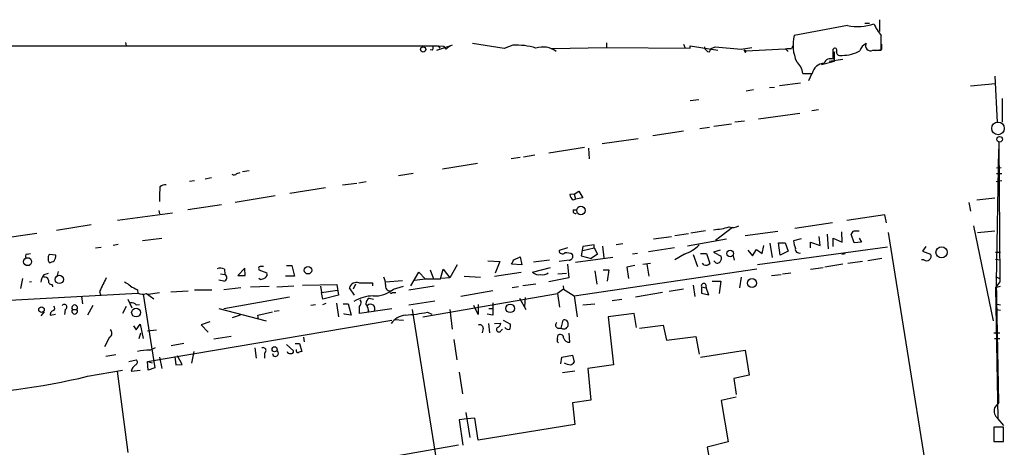
# Model space of a CAD drawing. Extents: x 12 to 744, y 11 to 879.
# Drawn here: x 588 to 736, y 815 to 879 of the extents above; entities that cross this region are included whole.
import ezdxf

# ---------------------------------------------------------------- set-up
doc = ezdxf.new("R2010")
doc.units = 0
doc.header["$MEASUREMENT"] = 0
doc.layers.add('MAIN', color=5, linetype='CONTINUOUS')

msp = doc.modelspace()

# ---------------------------------------------------------------- linework, layer by layer
at = {"layer": 'MAIN'}
for p, q in [((716.8727, 879.0093), (716.8727, 877.2313)), ((712.0467, 878.1626), (704.088, 876.6386)), ((714.6713, 878.5013), (715.3487, 878.5013)), ((514.0113, 875.1146), (650.748, 875.1146)), ((603.9273, 875.6226), (604.012, 875.1146)), ((649.9013, 874.4373), (649.5627, 874.522)), ((650.5787, 874.4373), (652.3567, 875.03)), ((650.748, 875.1146), (651.5947, 875.03)), ((650.748, 875.1146), (651.002, 874.776)), ((650.748, 875.1146), (651.002, 874.776)), ((651.9333, 874.6066), (651.5947, 875.03)), ((660.654, 874.6913), (655.9127, 875.4533)), ((661.924, 875.1993), (660.654, 874.6913)), ((667.766, 874.6913), (675.9787, 874.8606)), ((675.9787, 875.538), (675.9787, 874.8606)), ((675.9787, 874.8606), (688.5093, 874.776)), ((687.4933, 875.3686), (687.7473, 874.776)), ((688.5093, 874.776), (688.5093, 875.1146)), ((688.5093, 875.1146), (692.658, 874.4373)), ((691.388, 874.1833), (691.642, 874.6913)), ((691.642, 874.6913), (692.2347, 874.9453)), ((692.2347, 874.9453), (696.1293, 874.6066)), ((696.1293, 874.6066), (697.738, 874.8606)), ((696.5527, 874.522), (696.8913, 874.3526)), ((696.8913, 874.3526), (703.6647, 874.6913)), ((702.818, 874.6066), (703.1567, 874.268)), ((702.9873, 874.6913), (703.6647, 874.6913)), ((703.9187, 875.1993), (703.6647, 874.6913)), ((709.93, 873.0826), (709.93, 874.6066)), ((717.2113, 874.6066), (717.2113, 875.3686)), ((696.8067, 874.0986), (696.8913, 874.3526)), ((709.3373, 872.8286), (711.3693, 873.0826)), ((710.0993, 872.8286), (710.0993, 874.1833)), ((710.8613, 873.6753), (711.2847, 873.6753)), ((715.8567, 874.4373), (717.1267, 874.4373)), ((708.152, 872.3206), (710.0993, 872.8286)), ((705.358, 870.966), (706.7973, 870.966)), ((706.7127, 870.966), (706.2047, 869.8653)), ((734.1447, 870.5426), (734.4833, 863.6846)), ((700.3627, 868.8493), (701.1247, 868.934)), ((705.0193, 869.5266), (701.8867, 869.1033)), ((730.504, 869.1033), (734.2293, 869.442)), ((697.992, 868.5106), (696.8913, 868.3413)), ((735.2453, 867.2406), (735.2453, 863.6846)), ((688.5093, 866.902), (689.7793, 867.0713)), ((698.754, 864.1926), (704.9347, 865.0393)), ((707.7287, 865.5473), (706.7127, 865.378)), ((689.9487, 862.7533), (691.388, 862.9226)), ((692.0653, 863.092), (694.69, 863.4306)), ((696.6373, 863.854), (695.198, 863.6846)), ((687.4933, 862.33), (682.9213, 861.6526)), ((667.3427, 859.1126), (672.6767, 859.9593)), ((673.2693, 859.79), (673.354, 858.1813)), ((675.3013, 860.4673), (680.72, 861.2293)), ((734.7373, 860.7213), (734.9067, 839.8086)), ((661.67, 858.266), (663.0247, 858.4353)), ((663.5327, 858.52), (665.226, 858.774)), ((734.3987, 839.8086), (734.7373, 859.6206)), ((656.6747, 857.504), (651.4253, 856.6573)), ((734.3987, 856.8266), (735.076, 856.9113)), ((615.8653, 855.218), (616.7967, 855.3873)), ((620.6067, 855.98), (621.1147, 856.1493)), ((622.4693, 856.4033), (621.4533, 856.234)), ((647.0227, 855.98), (644.8213, 855.6413)), ((734.3987, 855.98), (735.1607, 855.98)), ((613.4947, 854.8793), (614.2567, 854.964)), ((636.4393, 854.2866), (638.556, 854.5406)), ((638.8947, 854.6253), (639.9953, 854.7946)), ((734.314, 854.7946), (735.1607, 854.964)), ((626.364, 852.678), (620.3527, 851.662)), ((633.8993, 853.8633), (628.5653, 853.0166)), ((671.1527, 852.932), (670.4753, 852.8473)), ((671.1527, 852.932), (671.83, 853.3553)), ((671.1527, 852.932), (671.322, 852.17)), ((671.83, 853.3553), (672.4227, 852.3393)), ((618.3207, 851.3233), (613.2407, 850.5613)), ((670.9833, 852.0853), (671.322, 852.17)), ((672.4227, 852.3393), (671.322, 852.17)), ((730.25, 851.662), (730.504, 850.392)), ((731.4353, 852.0853), (734.1447, 852.3393)), ((602.742, 849.0373), (610.9547, 850.138)), ((608.9227, 850.4766), (609.0073, 849.9686)), ((670.9833, 850.5613), (671.4913, 850.5613)), ((717.6347, 849.7993), (711.962, 848.9526)), ((717.8887, 848.614), (717.6347, 849.7993)), ((593.598, 847.5133), (598.7627, 848.36)), ((709.8453, 848.614), (704.1727, 847.7673)), ((730.9273, 848.1906), (733.8907, 833.9666)), ((590.6347, 847.0053), (584.5387, 846.1586)), ((683.006, 846.2433), (685.7153, 846.582)), ((686.2233, 846.7513), (688.2553, 847.0053)), ((690.7953, 847.4286), (688.594, 847.09)), ((694.8593, 847.9366), (692.3193, 845.9893)), ((701.6327, 847.344), (696.722, 846.6666)), ((707.9827, 845.2273), (707.8133, 846.582)), ((708.9987, 846.9206), (709.168, 844.7193)), ((711.2847, 845.7353), (711.2, 847.2593)), ((713.0627, 845.6506), (712.6393, 846.9206)), ((712.978, 847.4286), (713.8247, 847.4286)), ((718.1427, 847.1746), (728.5567, 782.574)), ((731.52, 847.1746), (734.1447, 847.4286)), ((602.8267, 845.3966), (602.0647, 845.2273)), ((606.4673, 845.9893), (609.346, 846.328)), ((672.4227, 845.058), (672.1687, 843.7033)), ((674.116, 845.312), (672.4227, 845.058)), ((674.116, 844.8886), (674.116, 845.312)), ((675.386, 845.1426), (675.5553, 843.3646)), ((678.434, 845.4813), (677.418, 845.312)), ((693.928, 846.1586), (688.086, 845.1426)), ((699.262, 844.042), (699.516, 845.2273)), ((700.4473, 845.566), (700.786, 843.4493)), ((701.9713, 843.788), (701.7173, 845.6506)), ((701.7173, 845.6506), (702.7333, 845.6506)), ((702.7333, 845.6506), (703.1567, 844.3806)), ((705.104, 846.2433), (704.0033, 845.9046)), ((706.5433, 844.8886), (706.5433, 845.7353)), ((706.5433, 845.7353), (707.9827, 845.2273)), ((709.93, 845.058), (709.93, 846.328)), ((709.93, 846.328), (711.2847, 845.7353)), ((714.1633, 845.7353), (713.0627, 845.6506)), ((713.8247, 846.328), (714.1633, 845.7353)), ((723.8153, 845.058), (723.3073, 844.3806)), ((589.1953, 843.9573), (589.7033, 844.042)), ((593.5133, 843.788), (592.4973, 843.8726)), ((599.44, 844.8886), (600.2867, 844.9733)), ((670.1367, 844.8886), (668.8667, 844.4653)), ((672.1687, 843.7033), (673.6927, 843.28)), ((672.4227, 844.4653), (674.116, 844.8886)), ((674.624, 843.9573), (673.6927, 843.28)), ((674.116, 844.8886), (674.624, 843.9573)), ((680.6353, 844.042), (679.8733, 843.9573)), ((686.1387, 844.8886), (682.244, 844.296)), ((687.6627, 843.9573), (686.2233, 843.1106)), ((688.9327, 843.8726), (689.61, 842.0946)), ((690.0333, 844.042), (690.9647, 844.042)), ((690.9647, 844.042), (691.4727, 842.518)), ((692.9967, 844.55), (691.9807, 844.2113)), ((691.9807, 844.2113), (693.166, 843.6186)), ((694.944, 843.7033), (695.1133, 843.026)), ((697.1453, 844.55), (697.8227, 843.7033)), ((697.8227, 843.7033), (698.4153, 844.6346)), ((698.4153, 844.6346), (699.262, 844.042)), ((718.058, 844.9733), (698.5847, 842.3486)), ((703.1567, 844.3806), (701.9713, 843.788)), ((711.2, 843.9573), (711.708, 844.042)), ((723.3073, 844.3806), (724.4927, 843.9573)), ((734.2293, 844.2113), (734.9913, 844.2113)), ((628.0573, 842.264), (628.8193, 842.264)), ((628.8193, 842.264), (629.2427, 840.6553)), ((653.6267, 842.3486), (652.526, 840.4013)), ((658.1987, 842.9413), (659.9767, 842.8566)), ((659.9767, 842.8566), (659.2993, 841.0786)), ((663.2787, 842.3486), (661.7547, 842.4333)), ((662.0933, 843.1106), (663.0247, 843.534)), ((663.0247, 843.534), (663.2787, 842.3486)), ((665.0567, 842.772), (667.4273, 843.1106)), ((670.3907, 843.026), (668.8667, 842.8566)), ((670.1367, 842.4333), (670.306, 840.4013)), ((676.91, 843.4493), (671.322, 842.6873)), ((680.212, 842.264), (679.0267, 842.01)), ((681.3973, 842.4333), (682.5827, 842.6026)), ((681.99, 842.4333), (682.3287, 840.6553)), ((690.5413, 842.3486), (690.372, 842.6026)), ((711.3693, 842.4333), (708.66, 842.01)), ((714.3327, 842.8566), (712.1313, 842.518)), ((717.2113, 843.28), (715.0947, 842.9413)), ((723.4767, 843.1106), (723.138, 843.1106)), ((734.2293, 843.1953), (734.9913, 843.1106)), ((734.2293, 843.1953), (734.9913, 843.1106)), ((591.7353, 840.9093), (592.4127, 841.0786)), ((593.852, 841.3326), (593.6827, 840.74)), ((618.1513, 840.994), (618.8287, 840.9093)), ((618.744, 841.6713), (618.8287, 840.9093)), ((621.792, 841.8406), (620.776, 840.74)), ((620.776, 840.74), (621.8767, 840.74)), ((621.8767, 840.74), (621.792, 841.8406)), ((623.9087, 841.756), (623.9087, 841.5866)), ((623.9087, 841.5866), (625.094, 841.1633)), ((629.2427, 840.6553), (627.888, 840.6553)), ((646.684, 839.216), (647.8693, 841.248)), ((647.8693, 841.248), (648.8007, 840.232)), ((649.5627, 841.5866), (650.0707, 840.232)), ((651.0867, 840.232), (651.51, 841.6713)), ((651.51, 841.6713), (652.526, 840.4013)), ((654.6427, 840.6553), (657.098, 840.486)), ((659.2147, 840.6553), (663.194, 841.248)), ((664.8873, 841.248), (667.5967, 841.9253)), ((668.6973, 840.994), (669.9673, 841.0786)), ((671.1527, 837.692), (698.5, 841.756)), ((674.2007, 841.4173), (674.5393, 839.47)), ((675.4707, 841.5866), (676.3173, 841.5866)), ((676.3173, 841.5866), (676.0633, 839.8933)), ((679.0267, 842.01), (679.2807, 840.3166)), ((700.7013, 840.74), (702.1407, 840.9093)), ((702.31, 840.994), (703.58, 841.1633)), ((706.5433, 841.6713), (708.406, 841.9253)), ((588.518, 840.3166), (588.1793, 838.7926)), ((589.8727, 839.8086), (589.534, 839.724)), ((592.9207, 839.3853), (593.0053, 839.0466)), ((618.6593, 839.8933), (617.8973, 840.0626)), ((622.6387, 839.0466), (625.4327, 839.1313)), ((624.078, 840.1473), (623.9087, 840.3166)), ((626.618, 839.0466), (629.158, 839.216)), ((630.428, 839.3006), (635.5927, 839.3853)), ((633.1373, 839.1313), (633.3067, 838.2)), ((635.5927, 839.3853), (635.8467, 837.7766)), ((638.3867, 839.47), (638.048, 838.708)), ((640.9267, 839.6393), (640.9267, 839.216)), ((642.874, 839.8086), (645.414, 839.978)), ((644.0593, 838.708), (645.5833, 839.1313)), ((646.3453, 838.6233), (650.1553, 839.216)), ((647.192, 840.0626), (648.8007, 840.232)), ((648.8007, 840.232), (650.0707, 840.232)), ((650.0707, 840.232), (651.0867, 840.232)), ((652.526, 840.4013), (651.1713, 840.3166)), ((665.3953, 839.47), (663.448, 839.216)), ((670.306, 840.4013), (667.3427, 839.8086)), ((669.4593, 839.216), (669.544, 838.708)), ((688.9327, 839.3006), (689.1867, 837.6073)), ((690.7953, 839.47), (690.88, 838.8773)), ((691.8113, 839.8933), (693.0813, 839.8933)), ((693.0813, 839.8933), (692.8273, 838.0306)), ((696.1293, 840.486), (695.8753, 838.8773)), ((734.2293, 840.5706), (734.822, 840.3166)), ((734.9067, 839.8086), (734.2293, 838.962)), ((734.2293, 838.962), (734.9913, 839.1313)), ((734.7373, 821.7746), (734.3987, 839.8086)), ((583.946, 836.93), (605.79, 838.1153)), ((600.0327, 838.3693), (600.202, 837.8613)), ((605.7053, 838.6233), (605.79, 838.1153)), ((606.552, 837.946), (608.33, 826.9393)), ((607.06, 838.0306), (608.1607, 837.2686)), ((607.314, 837.946), (609.0073, 838.2)), ((610.7007, 838.2846), (613.3253, 838.454)), ((614.2567, 838.6233), (616.8813, 838.6233)), ((621.1993, 838.8773), (618.6593, 838.6233)), ((633.3067, 838.2), (635.6773, 838.5386)), ((633.476, 837.184), (633.3067, 838.2)), ((635.8467, 837.7766), (633.476, 837.184)), ((638.2173, 837.7766), (637.4553, 838.8773)), ((643.89, 838.2), (644.398, 838.2)), ((648.462, 834.5593), (668.6127, 838.0306)), ((658.9607, 838.454), (654.1347, 837.6073)), ((662.7707, 839.0466), (661.8393, 838.8773)), ((669.544, 838.708), (668.6127, 838.0306)), ((668.6127, 838.0306), (668.9513, 835.9986)), ((669.544, 838.708), (671.1527, 837.692)), ((671.1527, 837.692), (671.576, 834.5593)), ((684.3607, 838.2), (680.2967, 837.5226)), ((687.4933, 838.708), (685.3767, 838.3693)), ((690.2027, 839.0466), (690.88, 838.8773)), ((690.2027, 839.0466), (690.2027, 838.1153)), ((690.2027, 838.1153), (691.3033, 837.8613)), ((691.3033, 837.8613), (690.88, 838.8773)), ((734.2293, 838.962), (734.568, 819.3193)), ((597.3233, 837.6073), (597.4927, 836.5066)), ((599.0167, 836.2526), (598.2547, 834.8133)), ((604.266, 837.184), (604.8587, 835.914)), ((605.536, 836.3373), (606.044, 836.422)), ((628.4807, 837.5226), (618.6593, 835.7446)), ((632.3753, 836.3373), (631.698, 836.2526)), ((633.476, 836.422), (633.984, 836.5913)), ((635.508, 836.5913), (635.8467, 834.5593)), ((636.524, 836.5066), (637.286, 836.5066)), ((637.286, 836.5066), (637.7093, 834.8133)), ((639.2333, 836.8453), (639.064, 837.0993)), ((640.4187, 837.3533), (641.096, 837.184)), ((646.3453, 836.3373), (650.24, 836.93)), ((656.7593, 834.898), (656.082, 836.2526)), ((656.7593, 836.422), (656.7593, 834.898)), ((658.9607, 836.676), (658.9607, 834.8133)), ((662.94, 837.3533), (663.8713, 835.66)), ((663.7867, 837.438), (663.702, 836.0833)), ((672.4227, 836.3373), (674.2007, 836.5066)), ((676.8253, 837.0146), (678.2647, 837.184)), ((734.2293, 836.5066), (734.9913, 836.3373)), ((591.7353, 835.3213), (591.2273, 834.7286)), ((592.6667, 834.8133), (593.4287, 834.9826)), ((594.868, 835.66), (594.7833, 834.898)), ((595.9687, 835.66), (596.646, 835.66)), ((604.012, 836.0833), (603.504, 835.0673)), ((617.8973, 835.8293), (625.0093, 833.9666)), ((621.1147, 834.8133), (619.9293, 834.39)), ((623.7393, 834.8133), (625.9407, 835.3213)), ((623.824, 834.2206), (623.7393, 834.8133)), ((626.1947, 835.406), (626.9567, 835.4906)), ((636.6933, 834.9826), (636.6933, 835.0673)), ((637.7093, 834.8133), (636.6933, 834.9826)), ((643.8053, 835.7446), (638.9793, 835.0673)), ((640.334, 835.5753), (640.2493, 835.2366)), ((646.8533, 835.66), (665.226, 721.1906)), ((649.1393, 835.2366), (649.8167, 834.9826)), ((652.526, 835.66), (652.8647, 832.6966)), ((658.9607, 834.8133), (658.114, 834.9826)), ((658.368, 835.8293), (659.0453, 835.8293)), ((663.8713, 835.66), (663.702, 836.0833)), ((680.1273, 835.0673), (676.2327, 834.5593)), ((680.466, 832.9506), (680.1273, 835.0673)), ((734.3987, 835.66), (734.9913, 835.5753)), ((605.536, 832.612), (606.1287, 833.4586)), ((606.1287, 833.4586), (606.552, 831.342)), ((607.2293, 827.8706), (643.8053, 834.0513)), ((616.5427, 833.7973), (615.2727, 833.374)), ((615.2727, 833.374), (616.2887, 832.2733)), ((644.2287, 834.136), (645.5833, 834.0513)), ((658.2833, 833.5433), (658.4527, 832.1886)), ((659.2147, 833.5433), (660.146, 833.628)), ((660.4847, 834.0513), (661.5853, 833.4586)), ((669.2053, 832.866), (669.4593, 834.0513)), ((676.2327, 834.5593), (676.9947, 827.3626)), ((680.8893, 832.866), (684.4453, 833.2893)), ((684.4453, 833.2893), (684.9533, 831.088)), ((605.1127, 833.2046), (605.536, 832.612)), ((605.9593, 831.342), (606.2133, 832.1886)), ((607.2293, 832.4426), (608.584, 832.612)), ((657.5213, 832.866), (657.352, 832.1886)), ((660.146, 832.4426), (660.4, 832.6966)), ((668.6127, 831.1726), (668.6973, 831.7653)), ((668.6973, 832.866), (669.2053, 832.866)), ((670.4753, 830.7493), (670.3907, 832.104)), ((733.9753, 832.1886), (734.9067, 832.1886)), ((601.5567, 831.5113), (600.7947, 830.072)), ((612.648, 830.58), (610.7853, 830.2413)), ((617.1353, 831.2573), (619.76, 831.6806)), ((628.0573, 830.4106), (629.0733, 829.4793)), ((629.3273, 830.58), (630.0047, 830.58)), ((630.0047, 830.58), (630.3433, 829.3946)), ((630.5973, 831.5113), (630.682, 830.834)), ((653.1187, 831.1726), (653.542, 828.1246)), ((684.9533, 831.088), (689.356, 831.596)), ((689.356, 831.596), (689.864, 828.9713)), ((734.06, 831.342), (734.9067, 831.342)), ((602.488, 828.8866), (600.964, 828.6326)), ((607.568, 829.564), (608.4147, 829.9873)), ((614.172, 829.3946), (613.8333, 827.6166)), ((623.316, 829.9026), (623.4853, 828.3786)), ((624.7553, 829.1406), (624.7553, 828.3786)), ((669.29, 828.548), (670.8987, 828.802)), ((670.8987, 828.802), (671.1527, 827.786)), ((690.0333, 828.548), (696.722, 829.564)), ((696.722, 829.564), (697.3147, 825.8386)), ((604.4353, 827.8706), (605.536, 828.1246)), ((607.2293, 827.8706), (607.9067, 827.7013)), ((607.314, 826.6006), (607.2293, 827.8706)), ((609.0073, 828.548), (609.346, 826.8546)), ((611.2933, 828.6326), (611.4627, 827.3626)), ((611.4627, 827.3626), (612.394, 827.4473)), ((612.394, 827.4473), (611.7167, 828.7173)), ((669.1207, 827.532), (669.29, 828.548)), ((676.9947, 827.3626), (673.1847, 826.8546)), ((598.2547, 825.6693), (603.504, 826.6006)), ((602.6573, 826.4313), (604.266, 814.2393)), ((604.774, 826.4313), (606.1287, 826.6006)), ((608.33, 826.9393), (607.314, 826.6006)), ((653.8807, 826.262), (654.3887, 823.0446)), ((671.2373, 826.4313), (669.3747, 826.1773)), ((673.1847, 826.8546), (673.608, 822.1133)), ((697.3147, 825.8386), (695.0287, 825.3306)), ((695.0287, 825.3306), (695.3673, 822.96)), ((673.608, 822.1133), (670.8987, 821.69)), ((670.8987, 821.69), (671.2373, 818.4726)), ((695.3673, 822.5366), (693.166, 822.0286)), ((693.166, 822.0286), (694.182, 815.848)), ((654.8967, 820.2506), (655.4893, 816.5253)), ((655.066, 819.3193), (653.8807, 819.15)), ((653.8807, 819.15), (654.4733, 815.34)), ((656.2513, 819.404), (655.066, 819.3193)), ((656.7593, 816.102), (656.2513, 819.404)), ((671.2373, 818.4726), (656.7593, 816.102)), ((734.568, 819.3193), (735.4147, 818.3033)), ((735.4147, 818.0493), (733.9753, 818.0493)), ((733.9753, 818.0493), (733.9753, 815.9326)), ((735.4147, 815.9326), (735.4147, 818.0493)), ((694.182, 815.848), (691.0493, 815.086)), ((733.9753, 815.9326), (735.4147, 815.9326)), ((623.824, 810.1753), (653.796, 815.4246)), ((691.0493, 815.086), (691.9807, 809.5826))]:
    msp.add_line(p, q, dxfattribs=at)
for centre, radius in [((648.5128, 874.5559), 0.3909), ((734.8537, 861.1182), 0.424), ((672.1419, 850.4786), 0.6376), ((726.1574, 844.2093), 0.8364), ((694.4867, 844.0505), 0.4931), ((589.2584, 842.8124), 0.5964), ((631.263, 841.5241), 0.5534), ((594.0222, 840.1562), 0.628), ((697.7647, 839.6003), 0.6749), ((661.5288, 835.8294), 0.6446), ((591.3526, 835.6342), 0.4163), ((605.5069, 835.195), 0.6551), ((626.2552, 829.6992), 0.3788)]:
    msp.add_circle(centre, radius, dxfattribs=at)
at = {"layer": 'MAIN', "color": 5}
msp.add_circle((734.6103, 862.7533), 0.943, dxfattribs=at)
at = {"layer": 'MAIN'}
for centre, radius, start, end in [((713.6304, 884.6487), 6.6767, 256.278663, 291.026606), ((722.1848, 880.9996), 6.6785, 202.753171, 220.767302), ((710.0983, 875.1993), 6.1802, 166.532862, 203.408334), ((166.8267, 875.538), 550.3011, 359.885398, 0.114591), ((649.0557, 874.8605), 0.9456, 333.413271, 10.325982), ((653.7816, 872.7302), 2.6338, 110.372473, 134.567756), ((662.3652, 864.3723), 10.836, 73.761686, 92.333511), ((666.4096, 871.4639), 3.4639, 54.048146, 107.026723), ((691.515, 875.0723), 0.898, 188.130102, 261.869898), ((697.1028, 874.5641), 0.5517, 184.376403, 237.539959), ((710.184, 874.4373), 0.3053, 326.315138, 146.315138), ((716.0499, 873.4856), 2.3095, 121.571747, 157.950742), ((715.518, 875.1146), 0.7573, 153.431565, 296.568435), ((716.3222, 876.5976), 2.1805, 262.192822, 294.063605), ((709.5067, 872.2056), 0.9739, 64.234875, 163.020117), ((710.8801, 874.1362), 0.4613, 163.399492, 267.664214), ((711.3727, 878.7581), 5.0836, 269.008121, 299.932489), ((702.8383, 870.7791), 2.5266, 4.242174, 51.048369), ((708.6046, 870.6567), 1.8336, 90.915629, 170.288525), ((620.1713, 856.4274), 0.6243, 238.458631, 314.22122), ((627.7572, 852.2121), 18.7538, 174.429308, 181.163485), ((609.8115, 853.2289), 1.0787, 78.676526, 131.836003), ((671.3643, 852.8896), 0.89, 182.724168, 244.652905), ((671.3432, 850.4132), 0.3892, 157.632677, 292.367323), ((691.3968, 857.7176), 10.1364, 273.3023, 286.946181), ((694.9176, 849.4098), 1.4995, 247.811899, 305.60741), ((585.8202, 931.8418), 152.626, 326.192759, 326.421963), ((685.6605, 849.6766), 6.0596, 289.294018, 313.922834), ((707.1575, 846.0529), 3.1577, 182.691875, 203.297943), ((589.2518, 843.6469), 0.3156, 100.316217, 243.443068), ((593.4285, 843.2799), 1.1038, 147.523632, 212.471989), ((590.9556, 844.0938), 2.5759, 333.422017, 353.18205), ((669.3613, 844.4742), 0.4947, 181.030888, 315.360346), ((669.9674, 842.4193), 1.7261, 57.347543, 98.465277), ((670.3008, 843.6556), 0.6361, 278.12628, 19.947705), ((692.235, 843.3646), 0.965, 322.117206, 15.260326), ((704.8489, 844.7022), 0.6003, 170.236405, 286.490804), ((724.0037, 843.6148), 0.597, 302.369607, 35.007745), ((592.4124, 844.2119), 1.527, 273.187323, 303.684864), ((624.078, 841.883), 0.2116, 90, 216.875312), ((624.332, 715.0947), 127.0002, 89.885409, 90.114591), ((492.619, 927.4118), 189.2835, 333.323769, 333.552979), ((690.8799, 843.1319), 0.8534, 246.622441, 313.998245), ((692.5874, 843.1671), 0.5689, 203.38772, 316.011332), ((723.9, 843.5551), 0.6138, 226.399434, 313.600566), ((593.1418, 839.605), 1.9182, 137.159088, 176.443229), ((618.1089, 840.6123), 1.2348, 59.04818, 112.151227), ((618.5407, 840.4352), 0.5547, 282.345078, 58.72271), ((624.5859, 840.9093), 0.5681, 296.574073, 26.56054), ((665.8187, 842.1899), 1.3246, 225.321144, 284.810492), ((666.4959, 841.9538), 1.098, 252.038641, 313.952068), ((591.81, 839.8753), 0.6311, 17.263584, 104.619728), ((592.8723, 839.8781), 0.4952, 158.127696, 275.609274), ((1108.5603, 585.3755), 567.9843, 153.320362, 153.549536), ((602.8418, 837.2563), 2.6323, 45.423265, 69.631202), ((732.1972, 1092.877), 283.9809, 243.320348, 243.549531), ((623.9931, 841.6719), 1.527, 273.187323, 303.684864), ((638.5189, 838.6087), 1.097, 69.966023, 165.826946), ((639.9107, 1347.6388), 508.0005, 269.885409, 270.114592), ((639.7186, 839.2368), 3.1589, 2.694476, 23.294332), ((643.5773, 839.1834), 0.7317, 163.982539, 274.601083), ((690.5414, 839.199), 0.3714, 46.865901, 204.225635), ((606.5245, 839.5645), 1.6247, 243.122679, 289.244611), ((641.044, 832.2641), 5.428, 90.34517, 122.43549), ((641.329, 841.819), 4.1392, 265.598004, 311.271087), ((643.7207, 838.2847), 0.1893, 116.578587, 333.421413), ((592.9205, 835.8293), 0.4235, 306.888839, 53.111161), ((594.761, 836.031), 0.3862, 286.088075, 144.984887), ((596.3074, 835.914), 0.4234, 323.124688, 216.867191), ((604.7862, 835.6905), 0.9903, 40.782042, 95.615598), ((637.7112, 836.9293), 1.5244, 326.291169, 356.841227), ((641.011, 836.4222), 1.1035, 122.461635, 175.613639), ((638.0284, 835.0892), 2.3563, 11.905565, 36.980293), ((640.6231, 835.7698), 0.6658, 326.878002, 133.514977), ((593.2592, 834.898), 0.5986, 98.115212, 188.135518), ((596.3073, 835.4059), 0.4233, 143.113861, 36.878017), ((384.9793, 835.5753), 254.0005, 359.885409, 0.114591), ((646.1763, 831.8495), 2.9831, 96.525145, 145.403241), ((643.7708, 864.0239), 29.2836, 274.04664, 280.563658), ((657.0134, 832.8492), 0.5082, 1.894503, 120.000795), ((659.3356, 833.7066), 0.8142, 291.80141, 354.460259), ((660.0189, 833.2468), 1.5807, 339.629778, 7.700518), ((668.8242, 833.3316), 0.4826, 127.862488, 254.754253), ((669.5805, 833.39), 0.6445, 234.39618, 6.110452), ((669.6921, 833.5645), 0.5396, 348.683821, 115.558299), ((601.24, 832.0892), 0.6591, 298.723565, 52.490244), ((659.8497, 832.6543), 0.3642, 125.544994, 324.455006), ((661.289, 833.3315), 0.6693, 214.689739, 288.440363), ((669.0493, 831.4176), 0.4948, 1.042258, 135.352106), ((668.9513, 831.0032), 0.3786, 153.421413, 243.434949), ((670.4357, 831.6738), 0.9253, 195.494612, 272.452706), ((6196.3703, 1667.0797), 5683.5387, 188.4686803, 189.6960983), ((607.7589, 817.1392), 12.4263, 90.880248, 99.512503), ((624.5437, 829.5216), 0.4359, 299.046943, 119.058434), ((626.3884, 829.0932), 0.4492, 184.749873, 59.261549), ((628.5822, 829.5046), 0.4537, 194.030118, 278.59446), ((628.7489, 829.3804), 0.3391, 253.045081, 16.954919), ((629.8007, 829.5447), 0.3213, 161.130787, 276.182635), ((672.4168, 702.3026), 133.8752, 108.317001, 108.54617), ((606.0438, 826.2198), 1.2873, 117.405088, 170.543532), ((605.2618, 827.7694), 0.4487, 294.977557, 52.333315), ((671.2062, 830.5891), 3.2906, 241.353827, 258.674701), ((670.2213, 828.4633), 1.1516, 287.103826, 323.975919), ((576.5845, 913.8092), 90.7647, 270.104031, 283.812852), ((946.0607, 652.0167), 271.0633, 141.224788, 141.453958), ((735.6545, 820.547), 1.6394, 166.561361, 228.491551)]:
    msp.add_arc(centre, radius, start, end, dxfattribs=at)

doc.saveas('drawing.dxf')
